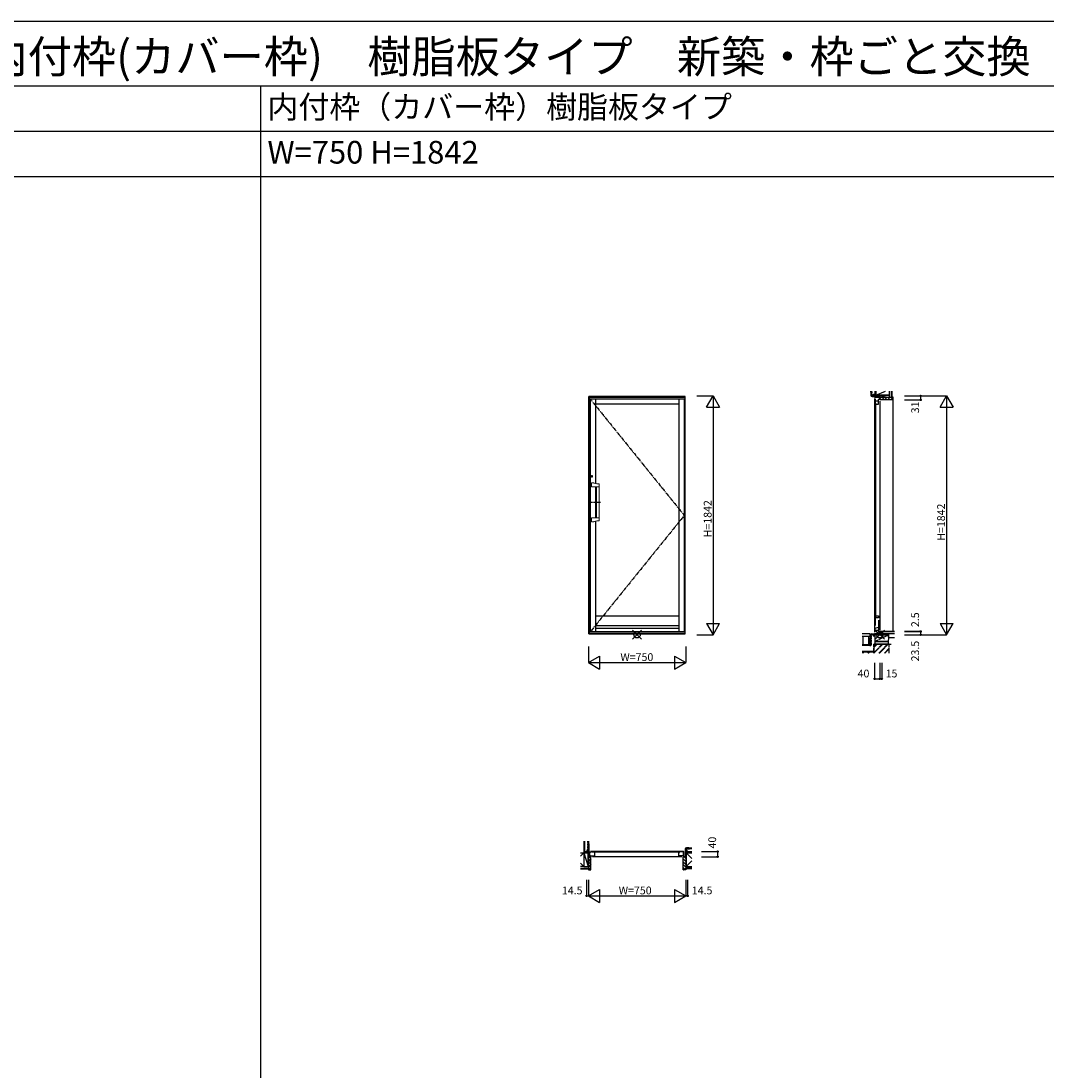
# Model space of a CAD drawing. Extents: x 0 to 27500, y 0 to 20000.
# Drawn here: x 13750 to 21661, y 11900 to 20000 of the extents above; entities that cross this region are included whole.
import ezdxf

# ---------------------------------------------------------------- set-up
doc = ezdxf.new("R2010")
doc.units = 0
doc.linetypes.add('PHANTOM', pattern=[15.5, 8, -1.5, 1.5, -1.5, 1.5, -1.5])
doc.linetypes.add('YCENTER_1', pattern=[13, 10, -1, 1, -1])
doc.layers.get('0').update_dxf_attribs({"linetype": 'CONTINUOUS'})
for name, color, linetype in [('YKK_A1', 4, 'CONTINUOUS'), ('YKK_A2', 3, 'CONTINUOUS'), ('YKK_B1', 4, 'CONTINUOUS'), ('YKK_B2', 5, 'CONTINUOUS'), ('YKK_C1', 4, 'CONTINUOUS'), ('YKK_C2', 5, 'CONTINUOUS'), ('YKK_F1', 7, 'CONTINUOUS'), ('YKK_IN', 1, 'CONTINUOUS'), ('YKK_N1', 2, 'CONTINUOUS'), ('YKK_Z1', 7, 'CONTINUOUS')]:
    doc.layers.add(name, color=color, linetype=linetype)
doc.styles.get("Standard").update_dxf_attribs({"font": 'txt', "bigfont": 'bigfont'})

msp = doc.modelspace()

# ---------------------------------------------------------------- linework, layer by layer
at = {"layer": 'YKK_A1', "linetype": 'Continuous'}
for p, q in [((18138.5, 17084.8), (18864.5, 17084.8)), ((18138.5, 17084.8), (18138.5, 15286.8)), ((18178.5, 17084.8), (18178.5, 16432.9)), ((18824.5, 17044.8), (18178.5, 17044.8)), ((18824.5, 15286.8), (18824.5, 17084.8)), ((18864.5, 17084.8), (18864.5, 15286.8)), ((18178.5, 16140.7), (18178.5, 15286.8)), ((18178.5, 15411.8), (18824.5, 15411.8)), ((18178.5, 15337.8), (18824.5, 15337.8)), ((18178.5, 15316.8), (18824.5, 15316.8)), ((18864.5, 15286.8), (18138.5, 15286.8))]:
    msp.add_line(p, q, dxfattribs=at)
at = {"layer": 'YKK_A1', "linetype": 'PHANTOM'}
for p, q in [((18138.5, 17084.8), (18864.5, 16185.8)), ((18864.5, 16185.8), (18138.5, 15286.8))]:
    msp.add_line(p, q, dxfattribs=at)
at = {"layer": 'YKK_A2'}
for p, q in [((18872, 17102.8), (18128, 17102.8)), ((18128, 15272.7), (18128, 17102.8)), ((18872, 15272.7), (18872, 17102.8)), ((18150.4, 16491), (18150.4, 16490)), ((18150.4, 16490), (18150.4, 16488.9)), ((18150.4, 16488.9), (18150.4, 16487.8)), ((18150.4, 16487.8), (18150.4, 16486.7)), ((18150.4, 16486.7), (18150.4, 16486)), ((18150.4, 16486), (18150.4, 16485.3)), ((18150.4, 16485.3), (18150.4, 16483.9)), ((18150.4, 16483.9), (18150.4, 16482.6)), ((18153.7, 16489.8), (18153.7, 16491)), ((18153.7, 16488.3), (18153.7, 16489.8)), ((18153.7, 16487.6), (18153.7, 16488.3)), ((18153.7, 16486.9), (18153.7, 16487.6)), ((18153.7, 16485.8), (18153.7, 16486.9)), ((18153.7, 16484.7), (18153.7, 16485.8)), ((18153.7, 16483.6), (18153.7, 16484.7)), ((18153.7, 16482.6), (18153.7, 16483.6)), ((18128, 15272.7), (18872, 15272.7))]:
    msp.add_line(p, q, dxfattribs=at)
at = {"layer": 'YKK_A2', "linetype": 'Continuous'}
for p, q in [((18130.5, 17102.8), (18130.5, 15272.7)), ((18130.5, 17097.8), (18869.5, 17097.8)), ((18869.5, 17102.8), (18869.5, 15272.7)), ((18178.5, 16406.8), (18178.5, 16166.8)), ((18130.5, 15278.8), (18869.5, 15278.8)), ((18130.5, 15275.8), (18869.5, 15275.8))]:
    msp.add_line(p, q, dxfattribs=at)
at = {"layer": 'YKK_A2', "linetype": 'Continuous', "lineweight": 15}
for p, q in [((18150, 16433.2), (18150, 16434.8)), ((18150, 16407.1), (18150, 16433.2)), ((18151.3, 16406.8), (18150.3, 16406.8)), ((18187.5, 16406.8), (18151.3, 16406.8)), ((18165, 16436.8), (18152, 16436.8)), ((18166.4, 16435.7), (18166.3, 16435.8)), ((18166.3, 16435.8), (18166.3, 16435.8)), ((18166.6, 16435.7), (18166.4, 16435.7)), ((18187, 16406.8), (18187, 16166.8)), ((18190, 16406.8), (18187.5, 16406.8)), ((18205, 16406.8), (18190, 16406.8)), ((18197.5, 16430.2), (18194.4, 16430.2)), ((18208.7, 16406.8), (18205, 16406.8)), ((18208.3, 16406.8), (18208, 16406.8)), ((18208, 16406.8), (18208, 16166.8)), ((18209, 16427.4), (18209, 16425.5)), ((18209, 16425.5), (18209, 16407.1)), ((18150, 16166.5), (18150, 16140.4)), ((18150, 16140.4), (18150, 16138.8)), ((18151.3, 16166.8), (18150.3, 16166.8)), ((18187.5, 16166.8), (18151.3, 16166.8)), ((18165, 16136.8), (18152, 16136.8)), ((18190, 16166.8), (18187.5, 16166.8)), ((18205, 16166.8), (18190, 16166.8)), ((18194.4, 16143.4), (18197.5, 16143.4)), ((18208.7, 16166.8), (18205, 16166.8)), ((18208.3, 16166.8), (18208, 16166.8)), ((18209, 16148.1), (18209, 16166.5)), ((18209, 16146.2), (18209, 16148.1))]:
    msp.add_line(p, q, dxfattribs=at)
at = {"layer": 'YKK_A2', "linetype": 'YCENTER_1'}
msp.add_line((18217.4, 16286.8), (18125.4, 16286.8), dxfattribs=at)
at = {"layer": 'YKK_A2'}
for centre, radius, start, end in [((18152, 16486.8), 5, 145.36758, 214.63242), ((18152, 16486.8), 4.98, 127.62797, 232.37203), ((18152, 16486.8), 5, 124.63242, 145.36758), ((18152, 16486.8), 5, 214.63242, 235.36758), ((18151.1, 16488.4), 3.13, 96.09293, 131.88276), ((18151.2, 16485.4), 3.33, 229.18887, 262.83544), ((18152, 16486.8), 5, 98.62693, 124.63242), ((18152, 16486.8), 5, 235.36758, 304.63242), ((18150.9, 16491), 0.501, 105.31237, 179.86718), ((18150.9, 16482.6), 0.501, 180.13282, 254.68763), ((18152, 16486.8), 5, 81.37307, 98.62693), ((18152, 16486.8), 5, 55.36758, 81.37307), ((18152.9, 16488.2), 3.33, 49.18887, 82.83544), ((18153.2, 16491), 0.501, 0.13282, 74.68763), ((18153, 16485.2), 3.13, 276.09293, 311.88276), ((18153.2, 16482.6), 0.501, 285.31237, 359.86718), ((18152, 16486.8), 5, 34.63242, 55.36758), ((18152, 16486.8), 5, 304.63242, 325.36758), ((18152, 16486.8), 4.98, 307.62797, 52.37203)]:
    msp.add_arc(centre, radius, start, end, dxfattribs=at)
at = {"layer": 'YKK_A2', "linetype": 'Continuous', "lineweight": 15}
for centre, radius, start, end in [((18150.3, 16407.1), 0.3, 180, 270), ((18256, 16788.6), 364.1, 255.78838, 259.63358), ((18194.1, 16452.7), 22.6, 260.67355, 270.7798), ((18197.8, 16344.1), 86.1, 84.36866, 90.15844), ((18206.4, 16427.2), 2.58, 6.0119, 95.16925), ((18208.7, 16407.1), 0.3, 270, 0), ((18150.3, 16166.5), 0.3, 90, 180), ((18167.1, 16135.6), 2.39, 103.22316, 111.30401), ((18259.2, 15770.2), 379.2, 100.4429, 104.13514), ((18194.2, 16120.4), 23.1, 89.33247, 99.21418), ((18197.8, 16229.6), 86.1, 269.84312, 275.62978), ((18206.4, 16146.4), 2.6, 265.22349, 353.59536), ((18208.7, 16166.5), 0.3, 0, 90)]:
    msp.add_arc(centre, radius, start, end, dxfattribs=at)
for centre, start_param, end_param in [((18152, 16434.8), 0, 1.570796), ((18165, 16434.8), -1.088867, 0), ((18152, 16138.8), 1.570796, 3.141593), ((18165, 16138.8), 3.141593, 4.230246)]:
    msp.add_ellipse(centre, major_axis=(0, 2.03), ratio=0.984428, start_param=start_param, end_param=end_param, dxfattribs=at)
at = {"layer": 'YKK_B1'}
for p, q in [((18110.5, 13592.8), (18130.5, 13592.8)), ((18125, 13588.8), (18125, 13592.8)), ((18125, 13556.8), (18125, 13552.8)), ((18125, 13552.8), (18145.5, 13552.8)), ((18130.5, 13592.8), (18130.5, 13552.8)), ((18135.5, 13565.8), (18135.5, 13583.1)), ((18135.5, 13565.8), (18143.5, 13559.8)), ((18859.5, 13592.8), (18140.5, 13592.8)), ((18143.5, 13559.8), (18175.5, 13559.8)), ((18148, 13589.8), (18175.5, 13589.8)), ((18844.5, 13552.8), (18155.5, 13552.8)), ((18168.5, 13585.3), (18168.5, 13589.8)), ((18175.5, 13585.3), (18168.5, 13585.3)), ((18828, 13587), (18169, 13587)), ((18175.5, 13559.8), (18175.5, 13585.3)), ((18861.5, 13589.8), (18821.5, 13589.8)), ((18821.5, 13559.8), (18821.5, 13585.3)), ((18821.5, 13585.3), (18828.5, 13585.3)), ((18860.5, 13559.8), (18821.5, 13559.8)), ((18828.5, 13585.3), (18828.5, 13589.8)), ((18875, 13552.8), (18854.5, 13552.8)), ((18856.5, 13589.8), (18856.5, 13559.8)), ((18889.5, 13592.8), (18869.5, 13592.8)), ((18869.5, 13592.8), (18869.5, 13552.8)), ((18875, 13588.8), (18875, 13592.8)), ((18875, 13556.8), (18875, 13552.8))]:
    msp.add_line(p, q, dxfattribs=at)
at = {"layer": 'YKK_B1', "linetype": 'ByBlock', "lineweight": -2, "ltscale": 0.5}
msp.add_arc((18148, 13574.8), 15, 90.00001, 146.44267, dxfattribs=at)
at = {"layer": 'YKK_B2', "linetype": 'Continuous', "ltscale": 1.5}
for p, q in [((18120, 13602.8), (18120, 13592.8)), ((18120, 13597), (18125.8, 13602.8)), ((18128, 13602.8), (18120, 13602.8)), ((18120, 13602.8), (18128, 13602.8)), ((18120, 13593.8), (18120, 13602.2)), ((18121.4, 13592.8), (18128, 13599.4)), ((18137.8, 13552.8), (18125, 13540)), ((18145, 13552.8), (18125, 13552.8)), ((18125, 13552.8), (18125, 13450.8)), ((18145, 13537.4), (18125, 13517.4)), ((18127.1, 13592.8), (18128, 13593.7)), ((18128, 13602.8), (18128, 13592.8)), ((18145, 13452.8), (18145, 13552.8)), ((18855, 13452.8), (18855, 13552.8)), ((18855, 13552.8), (18875, 13552.8)), ((18855, 13537.4), (18875, 13517.4)), ((18862.2, 13552.8), (18875, 13540)), ((18880, 13602.8), (18872, 13602.8)), ((18872, 13602.8), (18872, 13592.8)), ((18872, 13597.9), (18877, 13602.8)), ((18880, 13602.8), (18872, 13602.8)), ((18872.6, 13592.8), (18880, 13600.2)), ((18875, 13552.8), (18875, 13450.8)), ((18878.3, 13592.8), (18880, 13594.5)), ((18880, 13602.8), (18880, 13592.8)), ((18880, 13602.2), (18880, 13593.8)), ((18145, 13514.7), (18125, 13494.7)), ((18145, 13492.1), (18125, 13472.1)), ((18125, 13450.8), (18143, 13450.8)), ((18145, 13469.5), (18126.3, 13450.8)), ((18855, 13514.7), (18875, 13494.7)), ((18855, 13492.1), (18875, 13472.1)), ((18855, 13469.5), (18873.7, 13450.8)), ((18875, 13450.8), (18857, 13450.8))]:
    msp.add_line(p, q, dxfattribs=at)
for centre, start, end in [((18143, 13452.8), 270, 0), ((18857, 13452.8), 180, 270)]:
    msp.add_arc(centre, 2, start, end, dxfattribs=at)
at = {"layer": 'YKK_C1'}
for p, q in [((20331.8, 17122.8), (20331.8, 17097.8)), ((20335.8, 17107.8), (20331.8, 17107.8)), ((20331.8, 17097.8), (20371.8, 17097.8)), ((20367.8, 17107.8), (20371.8, 17107.8)), ((20371.8, 17107.8), (20371.8, 17076.8)), ((20331.8, 17087.8), (20331.8, 15285.8)), ((20335.1, 17084.8), (20335.1, 17044.8)), ((20335.1, 17069.8), (20361.8, 17069.8)), ((20335.1, 17051.8), (20339.3, 17051.8)), ((20337.6, 17048.8), (20337.6, 15404.8)), ((20339.3, 17051.8), (20339.3, 17044.8)), ((20339.3, 17044.8), (20361.8, 17044.8)), ((20361.8, 17044.8), (20361.8, 17079.8)), ((20361.8, 17079.8), (20364.8, 17079.8)), ((20364.8, 17079.8), (20364.8, 17084.8)), ((20371.8, 17066.8), (20371.8, 15301.8)), ((20335.1, 15411.8), (20335.1, 15337.8)), ((20339.3, 15404.8), (20335.1, 15404.8)), ((20361.8, 15396.8), (20335.1, 15396.8)), ((20339.3, 15411.8), (20339.3, 15404.8)), ((20339.3, 15411.8), (20361.8, 15411.8)), ((20361.8, 15411.8), (20361.8, 15396.8)), ((20335.1, 15316.8), (20361.8, 15324)), ((20335.1, 15286.8), (20335.1, 15316.8)), ((20361.8, 15376.8), (20361.8, 15294)), ((20331.8, 15250.8), (20331.8, 15275.8)), ((20331.8, 15275.8), (20371.8, 15275.8)), ((20335.8, 15265.8), (20331.8, 15265.8)), ((20335.1, 15301.7), (20361.8, 15301.7)), ((20361.8, 15294), (20364.8, 15294)), ((20364.8, 15294), (20364.8, 15286.8)), ((20367.8, 15265.8), (20371.8, 15265.8)), ((20371.8, 15265.8), (20371.8, 15291.8)), ((20371.8, 15291.8), (20386.8, 15291.8)), ((20386.8, 15291.8), (20386.8, 15289.3))]:
    msp.add_line(p, q, dxfattribs=at)
at = {"layer": 'YKK_C2', "linetype": 'Continuous', "ltscale": 1.5}
for p, q in [((20321.8, 17108.7), (20323.9, 17110.8)), ((20321.8, 17103), (20329.5, 17110.8)), ((20321.8, 17110.8), (20321.8, 17102.8)), ((20321.8, 17110.8), (20321.8, 17102.8)), ((20321.8, 17102.8), (20331.8, 17102.8)), ((20322.4, 17110.8), (20330.8, 17110.8)), ((20327.2, 17102.8), (20331.8, 17107.4)), ((20371.8, 17084.5), (20384.6, 17097.3)), ((20371.8, 17077.3), (20371.8, 17097.3)), ((20371.8, 17097.3), (20470.8, 17097.3)), ((20387.2, 17077.3), (20407.2, 17097.3)), ((20409.8, 17077.3), (20429.8, 17097.3)), ((20409.8, 17077.3), (20429.8, 17097.3)), ((20432.5, 17077.3), (20452.5, 17097.3)), ((20455.1, 17077.3), (20470.8, 17093)), ((20473.8, 17097.3, 0), (20458.8, 17097.3, 0)), ((20470.8, 17097.3), (20470.8, 17079.3)), ((20473.8, 15289.3), (20473.8, 17097.3)), ((20468.8, 17077.3), (20371.8, 17077.3))]:
    msp.add_line(p, q, dxfattribs=at)
at = {"layer": 'YKK_C2', "ltscale": 1.5}
for p, q in [((20321.4, 15272.7), (20331.8, 15272.7)), ((20323.5, 15272.7), (20321.4, 15270.5)), ((20329.2, 15272.7), (20321.4, 15264.9)), ((20321.4, 15262.7), (20321.4, 15272.7)), ((20321.4, 15262.7), (20331.4, 15262.7)), ((20331.7, 15269.5), (20324.9, 15262.7)), ((20331.5, 15263.6), (20330.5, 15262.7))]:
    msp.add_line(p, q, dxfattribs=at)
at = {"layer": 'YKK_C2', "linetype": 'Continuous', "ltscale": 1.5}
msp.add_arc((20468.8, 17079.3), 2, 270, 0, dxfattribs=at)
at = {"layer": 'YKK_F1'}
msp.add_line((0, 20000), (27500, 20000), dxfattribs=at)
at = {"layer": 'YKK_F1', "color": 7}
for p, q in [((0, 19500), (27000, 19500)), ((15600, 0), (15600, 19500)), ((0, 19150), (27000, 19150)), ((0, 18800), (27000, 18800))]:
    msp.add_line(p, q, dxfattribs=at)
at = {"layer": 'YKK_IN', "linetype": 'Continuous'}
for p, q in [((18464.6, 15230.4), (18535.4, 15301.2)), ((18464.6, 15301.2), (18535.4, 15230.4)), ((20336.4, 15230.4), (20407.1, 15301.2)), ((20336.4, 15301.2), (20407.1, 15230.4))]:
    msp.add_line(p, q, dxfattribs=at)
for centre in [(18500, 15265.8), (20371.8, 15265.8)]:
    msp.add_circle(centre, 25, dxfattribs=at)
at = {"layer": 'YKK_N1', "linetype": 'Continuous'}
for p, q in [((18961.5, 17107.8), (19086.5, 17107.8)), ((19036.5, 17021.2), (19086.5, 17107.8)), ((19086.5, 17107.8), (19086.5, 15265.8)), ((19086.5, 17107.8), (19136.5, 17021.2)), ((20561.5, 17107.8), (20886.5, 17107.8)), ((20686.5, 17107.8), (20686.5, 17076.8)), ((20836.5, 17021.2), (20886.5, 17107.8)), ((20886.5, 17107.8), (20886.5, 15265.8)), ((20886.5, 17107.8), (20936.5, 17021.2)), ((19036.5, 17021.2), (19136.5, 17021.2)), ((20561.5, 17076.8), (20686.5, 17076.8)), ((20836.5, 17021.2), (20936.5, 17021.2)), ((19036.5, 15352.4), (19086.5, 15265.8)), ((19036.5, 15352.4), (19136.5, 15352.4)), ((19086.5, 15265.8), (19136.5, 15352.4)), ((20836.5, 15352.4), (20936.5, 15352.4)), ((20836.5, 15352.4), (20886.5, 15265.8)), ((20886.5, 15265.8), (20936.5, 15352.4)), ((18961.5, 15265.8), (19086.5, 15265.8)), ((20561.5, 15291.8), (20686.5, 15291.8)), ((20561.5, 15289.3), (20686.5, 15289.3)), ((20561.5, 15265.8), (20886.5, 15265.8)), ((20686.5, 15289.3), (20686.5, 15291.8)), ((18125, 15175.8), (18125, 15050.8)), ((18875, 15175.8), (18875, 15050.8)), ((18125, 15050.8), (18211.6, 15100.8)), ((18211.6, 15100.8), (18211.6, 15000.8)), ((18788.4, 15100.8), (18875, 15050.8)), ((18788.4, 15100.8), (18788.4, 15000.8)), ((18125, 15050.8), (18875, 15050.8)), ((18125, 15050.8), (18211.6, 15000.8)), ((18788.4, 15000.8), (18875, 15050.8)), ((20331.8, 15049.3), (20331.8, 14924.3)), ((20371.8, 15049.3), (20371.8, 14924.3)), ((20386.8, 15049.3), (20386.8, 14924.3)), ((20331.8, 14924.3), (20371.8, 14924.3)), ((20371.8, 14924.3), (20386.8, 14924.3)), ((18996.6, 13592.8), (19121.6, 13592.8)), ((18996.6, 13552.8), (19121.6, 13552.8)), ((19121.6, 13592.8), (19121.6, 13552.8)), ((18110.5, 13375.8), (18110.5, 13250.8)), ((18125, 13375.8), (18125, 13250.8)), ((18875, 13375.8), (18875, 13250.8)), ((18889.5, 13375.8), (18889.5, 13250.8)), ((18125, 13250.8), (18211.6, 13300.8)), ((18211.6, 13300.8), (18211.6, 13200.8)), ((18788.4, 13300.8), (18875, 13250.8)), ((18788.4, 13300.8), (18788.4, 13200.8)), ((18110.5, 13250.8), (18125, 13250.8)), ((18125, 13250.8), (18875, 13250.8)), ((18125, 13250.8), (18211.6, 13200.8)), ((18788.4, 13200.8), (18875, 13250.8)), ((18875, 13250.8), (18889.5, 13250.8))]:
    msp.add_line(p, q, dxfattribs=at)
at = {"layer": 'YKK_N1'}
msp.add_line((20686.5, 15289.3), (20686.5, 15265.8), dxfattribs=at)
at = {"layer": 'YKK_N1', "linetype": 'Continuous'}
for centre in [(20686.5, 17107.8), (20686.5, 17076.8), (20686.5, 15291.8), (20686.5, 15289.3), (20686.5, 15265.8), (20331.8, 14924.3), (20371.8, 14924.3), (20386.8, 14924.3), (19121.6, 13592.8), (19121.6, 13552.8), (18110.5, 13250.8), (18889.5, 13250.8)]:
    msp.add_circle(centre, 5, dxfattribs=at)
at = {"layer": 'YKK_Z1', "linetype": 'Continuous', "ltscale": 1.5}
for p, q in [((20302.8, 17135.8), (20302.8, 17144.7)), ((20302.8, 17128.8), (20302.8, 17112.8)), ((20310.8, 17134.3), (20304.3, 17134.3)), ((20310.8, 17130.3), (20304.3, 17130.3)), ((20310.8, 17130.3), (20304.3, 17130.3)), ((20309.3, 17139.3), (20309.3, 17144.7)), ((20310.8, 17139.3), (20309.3, 17139.3)), ((20310.8, 17120.3), (20309.3, 17120.3)), ((20309.3, 17120.3), (20309.3, 17109.3)), ((20309.3, 17109.3), (20316.8, 17109.3)), ((20310.8, 17139.3), (20310.8, 17134.3)), ((20310.8, 17134.3), (20310.8, 17130.3)), ((20310.8, 17120.3), (20310.8, 17130.3)), ((20312.8, 17102.8), (20321.8, 17102.8)), ((20321.8, 17110.8), (20316.8, 17110.8)), ((20316.8, 17110.8), (20316.8, 17109.3)), ((20321.4, 17110.8), (20330.8, 17110.8)), ((20321.8, 17116.8), (20321.8, 17111.8)), ((20330.8, 17117.8), (20322.4, 17117.8)), ((20331.8, 17111.8), (20331.8, 17116.8)), ((20332.8, 17144.7), (20332.8, 17112.8)), ((20371.8, 17112.8), (20332.8, 17112.8)), ((20332.8, 17112.8), (20332.8, 17107.8)), ((20332.8, 17107.8), (20371.8, 17112.8)), ((20332.8, 17112.8), (20341.8, 17112.8)), ((20332.8, 17107.8), (20371.8, 17107.8)), ((20335.8, 17144.7), (20335.8, 17112.8)), ((20338.8, 17144.7), (20338.8, 17112.8)), ((20341.8, 17112.8), (20341.8, 17144.7)), ((20341.8, 17144.7), (20341.8, 17112.8)), ((20341.8, 17112.8), (20416.3, 17144.7)), ((20341.8, 17112.8), (20446.8, 17112.8)), ((20371.8, 17107.8), (20371.8, 17112.8)), ((20446.8, 17112.8), (20371.8, 17097.3)), ((20371.8, 17112.8), (20371.8, 17097.3)), ((20446.8, 17112.8), (20371.8, 17112.8)), ((20371.8, 17097.3), (20446.8, 17097.3, 0)), ((20446.8, 17112.8), (20446.8, 17144.7)), ((20446.8, 17097.3, 0), (20446.8, 17112.8)), ((20458.8, 17144.7, 0), (20458.8, 17097.3, 0)), ((20464.3, 17144.7, 0), (20464.3, 17097.3, 0)), ((20437.8, 15265.8), (20332.8, 15265.8)), ((20332.8, 15265.8), (20332.8, 15228.6)), ((20363.3, 15228.6), (20437.8, 15265.8)), ((20486.5, 15289.3), (20371.8, 15289.3)), ((20371.8, 15289.3), (20371.8, 15274.3)), ((20437.8, 15274.3), (20371.8, 15274.3)), ((20371.8, 15274.3), (20371.8, 15265.8)), ((20371.8, 15265.8), (20437.8, 15274.3)), ((20371.8, 15274.3), (20486.5, 15274.3)), ((20371.8, 15265.8), (20437.8, 15265.8)), ((20437.8, 15265.8), (20437.8, 15274.3)), ((20437.8, 15246.9), (20437.8, 15265.8)), ((20437.8, 15244.3), (20486.5, 15244.3)), ((20332.8, 15225.6), (20332.8, 15213.3)), ((20332.8, 15213.3), (20357.3, 15225.6)), ((20332.8, 15213.3), (20437.8, 15213.3)), ((20437.8, 15213.3), (20332.8, 15213.3)), ((20332.8, 15213.3), (20332.8, 15193.3)), ((20332.8, 15193.3), (20437.8, 15193.3)), ((20437.8, 15213.3), (20437.8, 15225.6)), ((20437.8, 15193.3), (20437.8, 15213.3)), ((18089, 13674.1), (18089, 13591.8)), ((18098, 13591.8), (18098, 13674.1)), ((18120, 13671.8), (18120, 13674.1)), ((18120, 13671.8), (18121.5, 13671.8)), ((18120, 13661.8), (18121.5, 13661.8)), ((18120, 13661.8), (18120, 13656.8)), ((18120, 13661.8), (18121.5, 13661.8)), ((18120, 13661.8), (18120, 13656.8)), ((18120, 13661.8), (18121.5, 13661.8)), ((18120, 13661.8), (18120, 13656.8)), ((18120, 13656.8), (18126.5, 13656.8)), ((18120, 13656.8), (18126.5, 13656.8)), ((18120, 13656.8), (18126.5, 13656.8)), ((18120, 13656.8), (18126.5, 13656.8)), ((18120, 13656.8), (18120, 13652.8)), ((18120, 13652.8), (18126.5, 13652.8)), ((18120, 13642.8), (18120, 13652.8)), ((18120, 13642.8), (18121.5, 13642.8)), ((18120, 13622.8), (18120, 13632.8)), ((18120, 13632.8), (18121.5, 13632.8)), ((18120, 13622.8), (18121.5, 13622.8)), ((18120, 13602.8), (18120, 13612.8)), ((18120, 13612.8), (18121.5, 13612.8)), ((18121.5, 13661.8), (18121.5, 13671.8)), ((18121.5, 13661.8), (18121.5, 13665.8)), ((18121.5, 13661.8), (18121.5, 13665.8)), ((18121.5, 13642.8), (18121.5, 13632.8)), ((18121.5, 13622.8), (18121.5, 13612.8)), ((18128, 13658.3), (18128, 13674.1)), ((18128, 13658.3), (18128, 13665.8)), ((18128, 13658.3), (18128, 13665.8)), ((18128, 13651.3), (18128, 13602.8)), ((18872, 13611.8), (18872, 13602.7)), ((18889.5, 13615.3), (18878.5, 13615.3)), ((18878.5, 13615.3), (18878.5, 13608.2)), ((18880, 13608.2), (18878.5, 13608.2)), ((18880, 13596.8), (18880, 13608.2)), ((18898, 13621.8), (18882, 13621.8)), ((18889.5, 13613.8), (18889.5, 13615.3)), ((18889.5, 13613.8), (18903.5, 13613.8)), ((18899.5, 13613.8), (18899.5, 13620.3)), ((18903.5, 13613.8), (18903.5, 13620.3)), ((18903.5, 13613.8), (18903.5, 13620.3)), ((18908.5, 13613.8), (18903.5, 13613.8)), ((18905, 13621.8), (18921.6, 13621.8)), ((18908.5, 13615.3), (18918.5, 13615.3)), ((18908.5, 13613.8), (18908.5, 13615.3)), ((18918.5, 13613.8), (18918.5, 13615.3)), ((18921.6, 13613.8), (18918.5, 13613.8)), ((18063.5, 13582.9), (18089, 13582.9)), ((18089, 13582.9), (18063.5, 13557.4)), ((18089, 13591.8), (18098, 13591.8)), ((18089, 13591.8), (18089, 13582.9)), ((18122, 13591.8), (18089, 13591.8)), ((18089, 13591.8), (18122, 13582.9)), ((18089, 13582.9), (18089, 13477.9)), ((18089, 13582.9), (18122, 13582.9)), ((18089, 13582.9), (18122, 13477.9)), ((18122, 13582.9), (18089, 13582.9)), ((18089, 13582.9), (18089, 13477.9)), ((18113, 13602.2), (18113, 13593.8)), ((18119, 13602.8), (18114, 13602.8)), ((18114, 13592.8), (18119, 13592.8)), ((18122, 13582.9), (18122, 13591.8)), ((18122, 13591.8), (18125, 13552.8)), ((18125, 13591.8), (18122, 13591.8)), ((18122, 13591.8), (18122, 13552.8)), ((18122, 13477.9), (18122, 13582.9)), ((18122, 13552.8), (18125, 13477.9)), ((18122, 13552.8), (18125, 13552.8)), ((18125, 13552.8), (18122, 13552.8)), ((18122, 13552.8), (18122, 13477.9)), ((18125, 13552.8), (18125, 13591.8)), ((18125, 13477.9), (18125, 13552.8)), ((18879, 13591.8), (18875, 13591.8)), ((18875, 13591.8), (18875, 13552.8)), ((18879, 13591.8), (18875, 13552.8)), ((18879, 13552.8), (18875, 13552.8)), ((18875, 13552.8), (18875, 13477.8)), ((18879, 13552.8), (18875, 13477.8)), ((18875, 13552.8), (18879, 13552.8)), ((18921.6, 13591.8), (18879, 13591.8)), ((18879, 13591.8), (18879, 13582.8)), ((18879, 13591.8), (18921.6, 13584.5)), ((18879, 13552.8), (18879, 13591.8)), ((18921.6, 13582.8), (18879, 13582.8)), ((18879, 13582.8), (18879, 13477.8)), ((18879, 13582.8), (18921.6, 13540.2)), ((18879, 13582.8), (18921.6, 13582.8)), ((18879, 13477.8), (18879, 13552.8)), ((18886, 13602.8), (18881, 13602.8)), ((18881, 13592.8), (18886, 13592.8)), ((18887, 13593.8), (18887, 13602.2)), ((18089, 13477.9), (18063.5, 13503.4)), ((18089, 13477.9), (18063.5, 13477.9)), ((18063.5, 13465.8), (18125, 13465.8)), ((18063.5, 13460.3), (18125, 13460.3)), ((18089, 13477.9), (18122, 13477.9)), ((18122, 13477.9), (18125, 13477.9)), ((18125, 13460.3), (18125, 13465.8)), ((18875, 13477.8), (18879, 13477.8)), ((18921.6, 13465.8), (18875, 13465.8)), ((18875, 13460.3), (18875, 13465.8)), ((18921.6, 13460.3), (18875, 13460.3)), ((18879, 13477.8), (18921.6, 13520.4)), ((18879, 13477.8), (18921.6, 13477.8))]:
    msp.add_line(p, q, dxfattribs=at)
at = {"layer": 'YKK_Z1', "ltscale": 1.5}
for p, q in [((20294.8, 15272.7), (20235.1, 15272.7)), ((20294.8, 15252.7), (20235.1, 15252.7)), ((20244.8, 15190.8), (20244.8, 15252.7)), ((20284.8, 15252.7), (20284.8, 15190.8)), ((20294.8, 15272.7), (20294.8, 15252.7)), ((20297.8, 15248.6), (20297.8, 15262.7)), ((20297.8, 15228.6), (20297.8, 15241.8)), ((20305.8, 15242.8), (20298.8, 15242.8)), ((20305.8, 15247.1), (20299.3, 15247.1)), ((20304.3, 15257.1), (20304.3, 15266.2)), ((20304.3, 15266.2), (20311.4, 15266.2)), ((20305.8, 15257.1), (20304.3, 15257.1)), ((20305.8, 15232.8), (20304.3, 15232.8)), ((20304.3, 15228.6), (20304.3, 15232.8)), ((20305.8, 15257.1), (20305.8, 15247.1)), ((20305.8, 15242.8), (20305.8, 15247.1)), ((20305.8, 15242.8), (20305.8, 15232.8)), ((20307.8, 15272.7), (20321.4, 15272.7)), ((20311.4, 15264.7), (20311.4, 15266.2)), ((20321.4, 15264.7), (20311.4, 15264.7)), ((20321.4, 15264.7), (20321.4, 15272.7)), ((20321.4, 15261.7), (20321.4, 15258.6)), ((20330.8, 15262.7), (20322.4, 15262.7)), ((20322.4, 15257.6), (20330.8, 15257.6)), ((20331.8, 15258.6), (20331.8, 15261.7)), ((20486.5, 15274.3), (20437.8, 15274.3)), ((20437.8, 15274.3), (20437.8, 15228.6)), ((20235.3, 15190.8), (20294.3, 15190.8)), ((20240.8, 15182.8), (20235.3, 15182.8)), ((20240.8, 15184.3), (20250.8, 15184.3)), ((20240.8, 15182.8), (20240.8, 15184.3)), ((20250.8, 15182.8), (20250.8, 15184.3)), ((20260.8, 15182.8), (20250.8, 15182.8)), ((20260.8, 15184.3), (20270.8, 15184.3)), ((20260.8, 15182.8), (20260.8, 15184.3)), ((20270.8, 15182.8), (20270.8, 15184.3)), ((20280.8, 15182.8), (20270.8, 15182.8)), ((20280.8, 15184.3), (20290.8, 15184.3)), ((20280.8, 15182.8), (20280.8, 15184.3)), ((20290.8, 15182.8), (20290.8, 15184.3)), ((20295.8, 15182.8), (20290.8, 15182.8)), ((20295.6, 15182.8), (20302.3, 15182.8)), ((20295.8, 15182.8), (20295.8, 15189.3)), ((20297.8, 15194.3), (20297.8, 15225.6)), ((20305.8, 15192.8), (20299.3, 15192.8)), ((20304.3, 15222.8), (20304.3, 15225.6)), ((20305.8, 15222.8), (20304.3, 15222.8)), ((20305.8, 15212.8), (20304.3, 15212.8)), ((20304.3, 15202.8), (20304.3, 15212.8)), ((20305.8, 15202.8), (20304.3, 15202.8)), ((20305.8, 15222.8), (20305.8, 15212.8)), ((20305.8, 15202.8), (20305.8, 15192.8)), ((20305.8, 15192.8), (20305.8, 15186.3)), ((20363.6, 15165.6), (20322.3, 15124.3)), ((20324.4, 15124.3), (20365.8, 15165.6)), ((20445.3, 15193.3), (20325.3, 15193.3)), ((20325.3, 15193.3), (20325.3, 15168.6)), ((20325.3, 15168.6), (20325.3, 15193.3)), ((20325.3, 15165.6), (20325.3, 15135.8)), ((20325.3, 15139.8), (20325.3, 15165.6)), ((20367.9, 15165.6), (20326.5, 15124.3)), ((20443.8, 15191.8), (20326.8, 15191.8)), ((20326.8, 15169.1), (20349.5, 15191.8)), ((20326.8, 15171.2), (20347.4, 15191.8)), ((20326.8, 15168.6), (20326.8, 15191.8)), ((20326.8, 15134.3), (20326.8, 15165.6)), ((20328.5, 15168.6), (20351.6, 15191.8)), ((20364.7, 15124.3), (20406.1, 15165.6)), ((20389.8, 15191.8), (20366.6, 15168.6)), ((20366.9, 15124.3), (20408.2, 15165.6)), ((20368.8, 15168.6), (20391.9, 15191.8)), ((20369, 15124.3), (20410.3, 15165.6)), ((20394, 15191.8), (20370.9, 15168.6)), ((20407.2, 15124.3), (20443.8, 15160.9)), ((20409.1, 15168.6), (20432.2, 15191.8)), ((20409.3, 15124.3), (20443.8, 15158.8)), ((20411.2, 15168.6), (20434.4, 15191.8)), ((20411.4, 15124.3), (20443.8, 15156.7)), ((20413.3, 15168.6), (20436.5, 15191.8)), ((20437.8, 15193.3), (20458.5, 15193.3)), ((20443.8, 15168.6), (20443.8, 15191.8)), ((20443.8, 15124.3), (20443.8, 15165.6)), ((20445.3, 15168.6), (20445.3, 15193.3)), ((20445.3, 15124.3), (20445.3, 15165.6)), ((20325.3, 15135.8), (20235.3, 15135.8)), ((20235.3, 15134.3), (20326.8, 15134.3)), ((20237.5, 15124.3), (20247.5, 15134.3)), ((20239.6, 15124.3), (20249.6, 15134.3)), ((20241.7, 15124.3), (20251.7, 15134.3)), ((20279.9, 15124.3), (20289.9, 15134.3)), ((20282, 15124.3), (20292, 15134.3)), ((20284.1, 15124.3), (20294.1, 15134.3))]:
    msp.add_line(p, q, dxfattribs=at)
at = {"layer": 'YKK_Z1', "linetype": 'Continuous', "lineweight": 30, "ltscale": 0.5}
msp.add_line((18875, 13616.8), (18875, 13603.1), dxfattribs=at)
at = {"layer": 'YKK_Z1', "linetype": 'Continuous', "ltscale": 1.5}
for centre, radius, start, end in [((20304.3, 17135.8), 1.5, 180, 270), ((20304.3, 17128.8), 1.5, 90, 180), ((20304.3, 17128.8), 1.5, 90, 180), ((20312.8, 17112.8), 10, 180, 270), ((20301.5, 17132.3), 3, 308.94244, 51.05756), ((20301.5, 17132.3), 3, 308.94244, 51.05756), ((20322.8, 17116.8), 1, 90, 180), ((20322.8, 17111.8), 1, 180, 270), ((20330.8, 17116.8), 1, 0, 90), ((20330.8, 17111.8), 1, 270, 0), ((18129.3, 13654.8), 3, 128.94244, 231.05756), ((18126.5, 13658.3), 1.5, 270, 0), ((18126.5, 13658.3), 1.5, 270, 0), ((18126.5, 13658.3), 1.5, 270, 0), ((18126.5, 13658.3), 1.5, 270, 0), ((18126.5, 13651.3), 1.5, 0, 90), ((18882, 13611.8), 10, 90, 180), ((18898, 13620.3), 1.5, 0, 90), ((18901.5, 13623.1), 3, 218.94244, 321.05756), ((18905, 13620.3), 1.5, 90, 180), ((18905, 13620.3), 1.5, 90, 180), ((18114, 13601.8), 1, 90, 180), ((18114, 13593.8), 1, 180, 270), ((18119, 13601.8), 1, 0, 90), ((18119, 13593.8), 1, 270, 0), ((18881, 13601.8), 1, 90, 180), ((18881, 13593.8), 1, 180, 270), ((18886, 13601.8), 1, 0, 90), ((18886, 13593.8), 1, 270, 0)]:
    msp.add_arc(centre, radius, start, end, dxfattribs=at)
at = {"layer": 'YKK_Z1', "ltscale": 1.5}
for centre, radius, start, end in [((20307.8, 15262.7), 10, 90, 180), ((20299.3, 15248.6), 1.5, 180, 270), ((20298.8, 15241.8), 1, 90, 180), ((20296.5, 15245.1), 3, 308.94244, 51.05756), ((20322.4, 15261.7), 1, 90, 180), ((20322.4, 15258.6), 1, 180, 270), ((20330.8, 15261.7), 1, 0, 90), ((20330.8, 15258.6), 1, 270, 0), ((20294.3, 15194.3), 3.5, 270, 0.00003), ((20294.3, 15189.3), 1.5, 0, 90), ((20299.3, 15194.3), 1.5, 180, 270), ((20302.3, 15186.3), 3.5, 270, 0)]:
    msp.add_arc(centre, radius, start, end, dxfattribs=at)

# ---------------------------------------------------------------- texts
for s, height, p in [('ＫＤＹＫＳＴ０２\u3000かんたんドアリモ\u3000浴室ドア\u3000ドア\u3000半外付型\u3000ガラスタイプ／内付枠(カバー枠)\u3000樹脂板タイプ\u3000新築・枠ごと交換', 250, (500, 19600)), ('内付枠（カバー枠）樹脂板タイプ', 175, (15650, 19250)), ('W=750 H=1842', 175, (15650, 18900))]:
    msp.add_text(s, height=height).set_placement(p)
at = {"layer": 'YKK_N1'}
for s, p in [('31', (20674.5, 16973.5)), ('H=1842', (19074.5, 16016.9)), ('H=1842', (20874.5, 15990.5)), ('2.5', (20674.5, 15324.4)), ('23.5', (20674.5, 15059.8)), ('40', (19109.6, 13616.7))]:
    msp.add_text(s, height=60, rotation=90, dxfattribs=at).set_placement(p)
for s, p in [('W=750', (18371.9, 15062.8)), ('40', (20200.8, 14936.3)), ('15', (20416.9, 14936.3)), ('14.5', (17920.6, 13262.8)), ('W=750', (18359, 13262.8)), ('14.5', (18922.3, 13262.8))]:
    msp.add_text(s, height=60, dxfattribs=at).set_placement(p)

doc.saveas('drawing.dxf')
